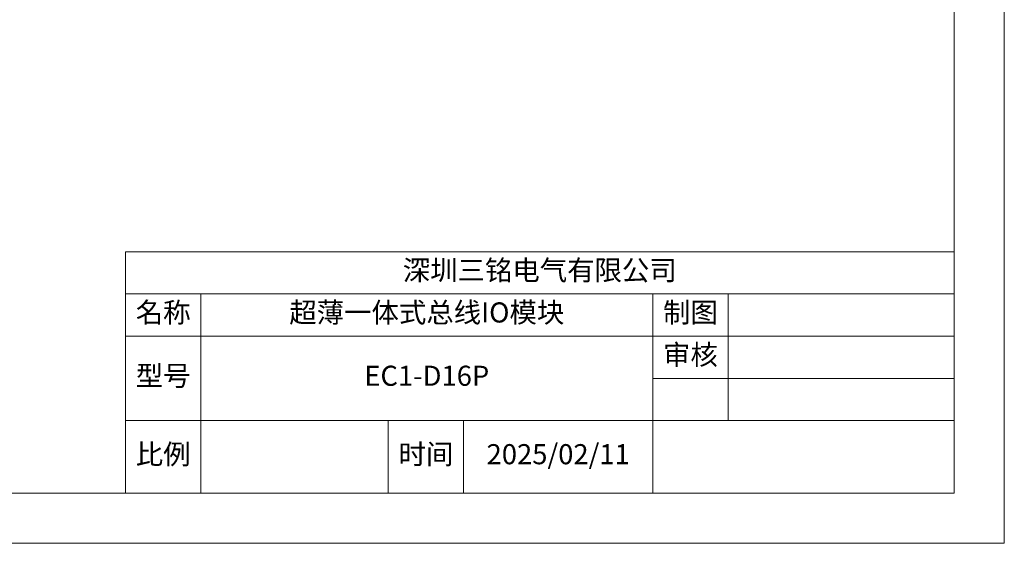
# Model space of a CAD drawing. Units: millimetres. Extents: x 1660 to 3031, y 3840 to 4365.
# Drawn here: x 1887 to 2328, y 3840 to 4074 of the extents above; entities that cross this region are included whole.
import ezdxf

# ---------------------------------------------------------------- set-up
doc = ezdxf.new("R2010")
doc.units = ezdxf.units.MM
doc.layers.get('0').update_dxf_attribs({"lineweight": 18})
doc.layers.add('DIM', color=3, linetype='Continuous', lineweight=13)

# ---------------------------------------------------------------- blocks, each defined once
blk = doc.blocks.new('*T3')
at = {"layer": 'DIM', "color": 0, "linetype": 'ByBlock', "lineweight": -2}
for p, q in [((0, 0), (371.25, 0)), ((0, 0), (0, -108.06)), ((371.25, 0), (371.25, -108.06)), ((0, -18.9), (371.25, -18.9)), ((33.75, -18.9), (33.75, -108.06)), ((236.25, -18.9), (236.25, -108.06)), ((270, -18.9), (270, -75.6)), ((0, -37.8), (371.25, -37.8)), ((236.25, -56.7), (371.25, -56.7)), ((0, -75.6), (371.25, -75.6)), ((117.75, -75.6), (117.75, -108.06)), ((151.5, -75.6), (151.5, -108.06)), ((0, -108.06), (371.25, -108.06))]:
    blk.add_line(p, q, dxfattribs=at)
at = {"layer": 'DIM', "color": 0, "char_height": 9, "attachment_point": 5}
for s, insert, width in [('深圳三铭电气有限公司', (185.62, -9.45), 368.25), ('名称', (16.88, -28.35), 30.75), ('超薄一体式总线IO模块', (135, -28.35), 199.5), ('制图', (253.12, -28.35), 30.75), ('审核', (253.12, -47.25), 30.75), ('型号', (16.88, -56.7), 30.75), ('EC1-D16P', (135, -56.7), 199.5), ('比例', (16.88, -91.83), 30.75), ('时间', (134.62, -91.83), 30.75), ('2025/02/11', (193.87, -91.83), 81.75)]:
    blk.add_mtext(s, dxfattribs=dict(at, insert=insert, width=width))

msp = doc.modelspace()

# ---------------------------------------------------------------- linework, layer by layer
for points in [[(1660.08968, 4312.5), (2328.33968, 4312.5), (2328.33968, 3840), (1660.08968, 3840)], [(1682.58968, 4290), (2305.83968, 4290), (2305.83968, 3862.5), (1682.58968, 3862.5)]]:
    msp.add_lwpolyline(points, close=True)

# ---------------------------------------------------------------- block references
msp.add_blockref('*T3', (1934.58968, 3970.56429))

doc.saveas('drawing.dxf')
